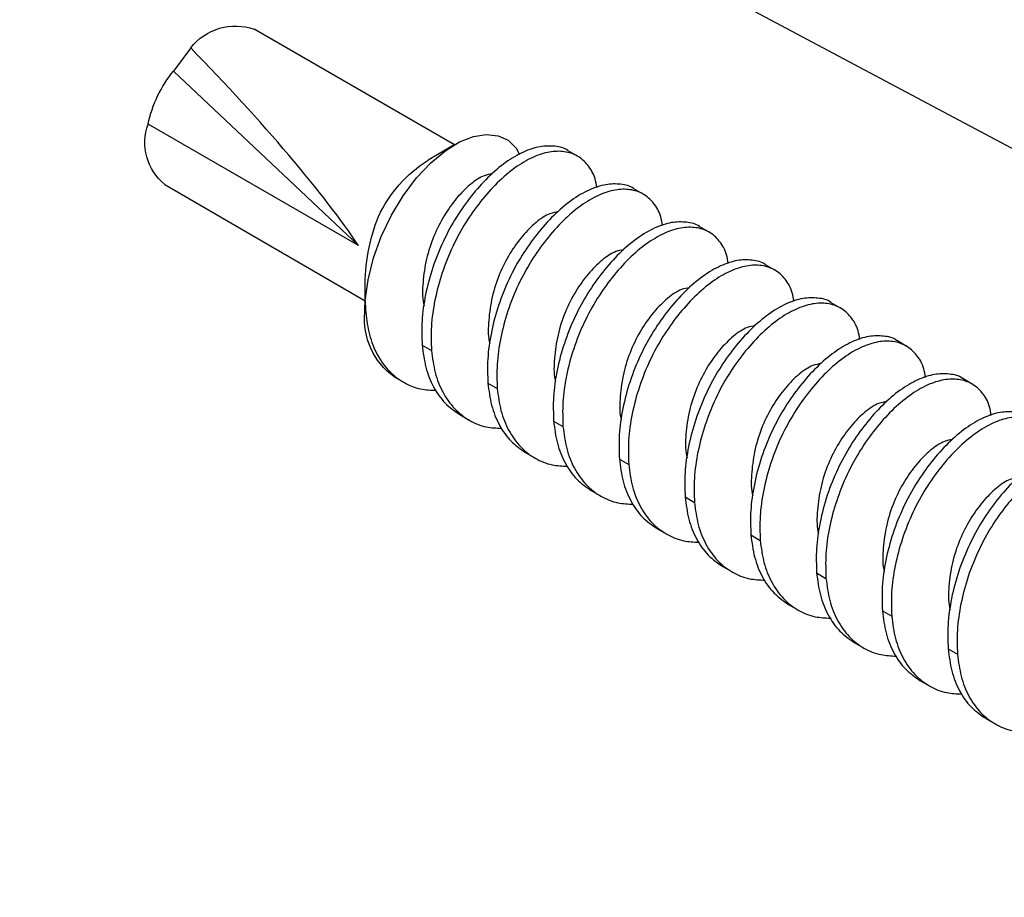
# Model space of a CAD drawing. Units: inches. Extents: x -41 to 857, y 0 to 277.
# Drawn here: x 111 to 112, y 107 to 108 of the extents above; entities that cross this region are included whole.
import ezdxf
from ezdxf import colors
from ezdxf.entities.mleader import LeaderData, LeaderLine
from ezdxf.math import Vec2, Vec3

# ---------------------------------------------------------------- set-up
doc = ezdxf.new("R2010")
doc.units = ezdxf.units.IN
doc.header["$LTSCALE"] = 0.5
doc.header["$MEASUREMENT"] = 0
doc.linetypes.add('CENTER2', pattern=[1.125, 0.75, -0.125, 0.125, -0.125])
doc.layers.add('Center', color=1, linetype='CENTER2')
doc.layers.add('Detail', color=251, linetype='Continuous')
doc.layers.add('Text', color=40, linetype='Continuous', lineweight=30)
doc.styles.get("Standard").update_dxf_attribs({"font": 'arial.ttf'})

# ---------------------------------------------------------------- blocks, each defined once
blk = doc.blocks.new('#10 X 112 TEK SCREW-ISO')
for p, q in [((-0.19943, -0.03285), (-0.06493, 0.04482)), ((-0.02221, 0.03234), (-0.01075, 0.01675)), ((-0.13501, -0.10049), (-0.01075, 0.01675)), ((-0.13501, -0.10049), (0.00639, -0.01885)), ((-0.19971, -0.03268), (-0.1818, -0.04303)), ((-0.28223, -0.04046), (-0.27594, -0.03682)), ((-0.00474, -0.05943), (-0.13955, -0.13758)), ((-0.32642, -0.06597), (-0.32013, -0.06234)), ((-0.37061, -0.09149), (-0.36432, -0.08786)), ((-0.41481, -0.11701), (-0.40851, -0.11337)), ((-0.13924, -0.12954), (-0.13924, -0.14517)), ((-0.459, -0.14252), (-0.45271, -0.13889)), ((-0.50319, -0.16804), (-0.4969, -0.16441)), ((-0.17776, -0.16741), (-0.18406, -0.17104)), ((-0.54738, -0.19356), (-0.54109, -0.18992)), ((-0.15891, -0.18865), (-0.16513, -0.19224)), ((-0.22196, -0.19293), (-0.22825, -0.19656)), ((-0.20303, -0.21412), (-0.20932, -0.21775)), ((-0.26615, -0.21844), (-0.27244, -0.22208)), ((-0.31034, -0.24396), (-0.31663, -0.24759)), ((-0.24722, -0.23964), (-0.25351, -0.24327)), ((-0.35453, -0.26948), (-0.36082, -0.27311)), ((-0.29141, -0.26516), (-0.2977, -0.26879)), ((-0.3356, -0.29067), (-0.34189, -0.29431)), ((-0.39872, -0.29499), (-0.40502, -0.29863)), ((-0.37979, -0.31619), (-0.38609, -0.31982)), ((-0.44291, -0.32051), (-0.44921, -0.32415)), ((-0.42399, -0.34171), (-0.43028, -0.34534)), ((-0.48711, -0.34603), (-0.4934, -0.34966)), ((-0.46818, -0.36722), (-0.47447, -0.37086)), ((-0.5313, -0.37155), (-0.53759, -0.37518)), ((-0.51237, -0.39274), (-0.51866, -0.39637)), ((-0.55656, -0.41826), (-0.56285, -0.42189))]:
    blk.add_line(p, q)
at = {"flags": 128}
blk.add_lwpolyline([(-0.13955, -0.13758), (-0.14143, -0.12352), (-0.14512, -0.10869), (-0.15028, -0.09436), (-0.15708, -0.08009), (-0.16494, -0.06709), (-0.17409, -0.05498), (-0.18355, -0.04496), (-0.1937, -0.03657), (-0.20297, -0.03091), (-0.21228, -0.02723), (-0.22083, -0.02583), (-0.22888, -0.02667), (-0.2355, -0.02971), (-0.24091, -0.03507), (-0.24311, -0.03925)], dxfattribs=at)
for centre, radius, start, end in [((-0.0522, 0.00902), 0.03799, 37.86443, 109.56775), ((-0.07365, -0.03545), 0.08174, 11.71802, 39.6933), ((-0.02759, -0.03135), 0.0362, 309.14425, 20.19469), ((-0.23003, -0.11913), 0.0901, 24.99658, 57.6364), ((-0.26595, -0.12782), 0.12654, 359.22321, 21.68882), ((-0.23526, -0.14525), 0.09602, 0.05011, 4.5833), ((-0.18668, -0.1499), 0.04767, 305.61614, 5.69432)]:
    blk.add_arc(centre, radius, start, end)
at = {"extrusion": (0, 0, -1)}
blk.add_ellipse((-0.01302, 0.00529), major_axis=(-0.13676, -0.14249), ratio=0.128667, start_param=0.619652, end_param=1.637462, dxfattribs=at)
for points, knots in [([(-0.29517, -0.06152), (-0.29483, -0.05952), (-0.2938, -0.05346), (-0.28942, -0.0461), (-0.28246, -0.03984), (-0.27359, -0.03694), (-0.26331, -0.03717), (-0.25208, -0.04078), (-0.24018, -0.04779), (-0.22828, -0.0579), (-0.21706, -0.07047), (-0.20677, -0.08495), (-0.19794, -0.10118), (-0.19086, -0.11884), (-0.18603, -0.13704), (-0.1835, -0.15485), (-0.18387, -0.1657), (-0.18406, -0.17104)], [0, 0, 0, 0, 0.034616, 0.105067, 0.17504, 0.243164, 0.309766, 0.378648, 0.448939, 0.519231, 0.588113, 0.654715, 0.722839, 0.792812, 0.863263, 0.932764, 1, 1, 1, 1]), ([(-0.27591, -0.03686), (-0.27586, -0.03681), (-0.27352, -0.03475), (-0.26716, -0.03353), (-0.25705, -0.03348), (-0.24578, -0.03717), (-0.23389, -0.04416), (-0.22199, -0.05427), (-0.21077, -0.06684), (-0.20048, -0.08132), (-0.19164, -0.09755), (-0.18457, -0.11521), (-0.17974, -0.13341), (-0.17721, -0.15121), (-0.17758, -0.16207), (-0.17776, -0.16741)], [0, 0, 0, 0, 0.001966, 0.084382, 0.164957, 0.24829, 0.333328, 0.418366, 0.5017, 0.582275, 0.664691, 0.749344, 0.834576, 0.918658, 1, 1, 1, 1]), ([(-0.22496, -0.05227), (-0.22315, -0.05257), (-0.21851, -0.05334), (-0.21018, -0.05894), (-0.20097, -0.06814), (-0.19237, -0.0801), (-0.18524, -0.09405), (-0.18023, -0.10953), (-0.17811, -0.12504), (-0.17772, -0.13584), (-0.17894, -0.14055), (-0.17908, -0.14106)], [0, 0, 0, 0, 0.083031, 0.213856, 0.34468, 0.470807, 0.596934, 0.727758, 0.858583, 0.98471, 1, 1, 1, 1]), ([(-0.32011, -0.06238), (-0.32005, -0.06233), (-0.31771, -0.06027), (-0.31135, -0.05904), (-0.30125, -0.059), (-0.28997, -0.06268), (-0.27809, -0.06967), (-0.26618, -0.07979), (-0.25496, -0.09235), (-0.24467, -0.10684), (-0.23584, -0.12306), (-0.22876, -0.14073), (-0.22393, -0.15893), (-0.2214, -0.17673), (-0.22177, -0.18759), (-0.22196, -0.19293)], [0, 0, 0, 0, 0.0019659, 0.0843819, 0.1649568, 0.2482902, 0.3333283, 0.4183664, 0.5016998, 0.5822747, 0.6646907, 0.7493439, 0.8345758, 0.9186582, 1, 1, 1, 1]), ([(-0.33936, -0.08704), (-0.33902, -0.08504), (-0.33799, -0.07898), (-0.33361, -0.07161), (-0.32665, -0.06536), (-0.31779, -0.06246), (-0.3075, -0.06269), (-0.29628, -0.0663), (-0.28438, -0.07331), (-0.27247, -0.08342), (-0.26125, -0.09599), (-0.25096, -0.11047), (-0.24213, -0.1267), (-0.23505, -0.14436), (-0.23023, -0.16256), (-0.2277, -0.18036), (-0.22807, -0.19122), (-0.22825, -0.19656)], [0, 0, 0, 0, 0.034616, 0.105067, 0.17504, 0.243164, 0.309766, 0.378648, 0.448939, 0.519231, 0.588113, 0.654715, 0.722839, 0.792812, 0.863263, 0.932764, 1, 1, 1, 1]), ([(-0.26915, -0.07779), (-0.26735, -0.07809), (-0.2627, -0.07885), (-0.25437, -0.08446), (-0.24516, -0.09365), (-0.23656, -0.10561), (-0.22943, -0.11956), (-0.22442, -0.13504), (-0.2223, -0.15055), (-0.22191, -0.16135), (-0.22314, -0.16607), (-0.22327, -0.16658)], [0, 0, 0, 0, 0.083031, 0.213856, 0.34468, 0.470807, 0.596934, 0.727758, 0.858583, 0.98471, 1, 1, 1, 1]), ([(-0.3643, -0.08789), (-0.36424, -0.08784), (-0.3619, -0.08579), (-0.35554, -0.08456), (-0.34544, -0.08452), (-0.33416, -0.0882), (-0.32228, -0.09519), (-0.31037, -0.10531), (-0.29915, -0.11787), (-0.28886, -0.13235), (-0.28003, -0.14858), (-0.27295, -0.16624), (-0.26813, -0.18444), (-0.2656, -0.20225), (-0.26597, -0.2131), (-0.26615, -0.21844)], [0, 0, 0, 0, 0.001966, 0.084382, 0.164957, 0.24829, 0.333328, 0.418366, 0.5017, 0.582275, 0.664691, 0.749344, 0.834576, 0.918658, 1, 1, 1, 1]), ([(-0.38355, -0.11256), (-0.38321, -0.11056), (-0.38218, -0.10449), (-0.37781, -0.09713), (-0.37084, -0.09088), (-0.36198, -0.08798), (-0.35169, -0.08821), (-0.34047, -0.09182), (-0.32857, -0.09883), (-0.31667, -0.10894), (-0.30545, -0.1215), (-0.29515, -0.13599), (-0.28632, -0.15221), (-0.27924, -0.16988), (-0.27442, -0.18808), (-0.27189, -0.20588), (-0.27226, -0.21674), (-0.27244, -0.22208)], [0, 0, 0, 0, 0.034616, 0.105067, 0.17504, 0.243164, 0.309766, 0.378648, 0.448939, 0.519231, 0.588113, 0.654715, 0.722839, 0.792812, 0.863263, 0.932764, 1, 1, 1, 1]), ([(-0.31334, -0.10331), (-0.31154, -0.1036), (-0.3069, -0.10437), (-0.29856, -0.10997), (-0.28935, -0.11917), (-0.28075, -0.13113), (-0.27362, -0.14508), (-0.26861, -0.16056), (-0.26649, -0.17607), (-0.2661, -0.18687), (-0.26733, -0.19158), (-0.26746, -0.19209)], [0, 0, 0, 0, 0.083031, 0.213856, 0.34468, 0.470807, 0.596934, 0.727758, 0.858583, 0.98471, 1, 1, 1, 1]), ([(-0.40849, -0.11341), (-0.40844, -0.11336), (-0.40609, -0.1113), (-0.39974, -0.11008), (-0.38963, -0.11003), (-0.37836, -0.11372), (-0.36647, -0.12071), (-0.35456, -0.13082), (-0.34334, -0.14339), (-0.33305, -0.15787), (-0.32422, -0.1741), (-0.31714, -0.19176), (-0.31232, -0.20996), (-0.30979, -0.22776), (-0.31016, -0.23862), (-0.31034, -0.24396)], [0, 0, 0, 0, 0.001966, 0.084382, 0.164957, 0.24829, 0.333328, 0.418366, 0.5017, 0.582275, 0.664691, 0.749344, 0.834576, 0.918658, 1, 1, 1, 1]), ([(-0.42774, -0.13807), (-0.4274, -0.13608), (-0.42637, -0.13001), (-0.422, -0.12265), (-0.41503, -0.11639), (-0.40617, -0.11349), (-0.39588, -0.11373), (-0.38466, -0.11733), (-0.37276, -0.12434), (-0.36086, -0.13446), (-0.34964, -0.14702), (-0.33934, -0.1615), (-0.33051, -0.17773), (-0.32343, -0.1954), (-0.31861, -0.21359), (-0.31608, -0.2314), (-0.31645, -0.24226), (-0.31663, -0.24759)], [0, 0, 0, 0, 0.034616, 0.1050674, 0.1750404, 0.2431642, 0.3097662, 0.3786483, 0.4489395, 0.5192306, 0.5881127, 0.6547147, 0.7228385, 0.7928115, 0.8632629, 0.9327641, 1, 1, 1, 1]), ([(-0.35753, -0.12882), (-0.35573, -0.12912), (-0.35109, -0.12989), (-0.34275, -0.13549), (-0.33354, -0.14469), (-0.32494, -0.15665), (-0.31781, -0.1706), (-0.3128, -0.18608), (-0.31068, -0.20159), (-0.31029, -0.21239), (-0.31152, -0.2171), (-0.31165, -0.21761)], [0, 0, 0, 0, 0.083031, 0.213856, 0.34468, 0.470807, 0.596934, 0.727758, 0.858583, 0.98471, 1, 1, 1, 1]), ([(-0.45268, -0.13893), (-0.45263, -0.13888), (-0.45029, -0.13682), (-0.44393, -0.13559), (-0.43382, -0.13555), (-0.42255, -0.13923), (-0.41066, -0.14622), (-0.39876, -0.15634), (-0.38754, -0.1689), (-0.37724, -0.18339), (-0.36841, -0.19961), (-0.36133, -0.21728), (-0.35651, -0.23548), (-0.35398, -0.25328), (-0.35435, -0.26414), (-0.35453, -0.26948)], [0, 0, 0, 0, 0.001966, 0.084382, 0.164957, 0.24829, 0.333328, 0.418366, 0.5017, 0.582275, 0.664691, 0.749344, 0.834576, 0.918658, 1, 1, 1, 1]), ([(-0.47194, -0.16359), (-0.4716, -0.16159), (-0.47057, -0.15553), (-0.46619, -0.14817), (-0.45922, -0.14191), (-0.45036, -0.13901), (-0.44008, -0.13924), (-0.42885, -0.14285), (-0.41695, -0.14986), (-0.40505, -0.15997), (-0.39383, -0.17254), (-0.38354, -0.18702), (-0.3747, -0.20325), (-0.36763, -0.22091), (-0.3628, -0.23911), (-0.36027, -0.25691), (-0.36064, -0.26777), (-0.36082, -0.27311)], [0, 0, 0, 0, 0.034616, 0.105067, 0.17504, 0.243164, 0.309766, 0.378648, 0.448939, 0.519231, 0.588113, 0.654715, 0.722839, 0.792812, 0.863263, 0.932764, 1, 1, 1, 1]), ([(-0.13986, -0.14553), (-0.14052, -0.15059), (-0.14187, -0.16089), (-0.14725, -0.17412), (-0.15501, -0.18506), (-0.16502, -0.19281), (-0.17579, -0.19729), (-0.18363, -0.19764), (-0.18713, -0.1978)], [0, 0, 0, 0, 0.167961, 0.341581, 0.517574, 0.692373, 0.862552, 1, 1, 1, 1]), ([(-0.40172, -0.15434), (-0.39992, -0.15464), (-0.39528, -0.1554), (-0.38694, -0.16101), (-0.37773, -0.17021), (-0.36913, -0.18216), (-0.362, -0.19611), (-0.35699, -0.21159), (-0.35488, -0.2271), (-0.35448, -0.2379), (-0.35571, -0.24262), (-0.35584, -0.24313)], [0, 0, 0, 0, 0.083031, 0.213856, 0.34468, 0.470807, 0.596934, 0.727758, 0.858583, 0.98471, 1, 1, 1, 1]), ([(-0.51613, -0.18911), (-0.51579, -0.18711), (-0.51476, -0.18104), (-0.51038, -0.17368), (-0.50341, -0.16743), (-0.49455, -0.16453), (-0.48427, -0.16476), (-0.47304, -0.16837), (-0.46114, -0.17538), (-0.44924, -0.18549), (-0.43802, -0.19806), (-0.42773, -0.21254), (-0.4189, -0.22876), (-0.41182, -0.24643), (-0.40699, -0.26463), (-0.40446, -0.28243), (-0.40483, -0.29329), (-0.40502, -0.29863)], [0, 0, 0, 0, 0.034616, 0.1050674, 0.1750404, 0.2431642, 0.3097662, 0.3786483, 0.4489395, 0.5192306, 0.5881127, 0.6547147, 0.7228385, 0.7928115, 0.8632629, 0.9327641, 1, 1, 1, 1]), ([(-0.49687, -0.16444), (-0.49682, -0.16439), (-0.49448, -0.16234), (-0.48812, -0.16111), (-0.47801, -0.16107), (-0.46674, -0.16475), (-0.45485, -0.17174), (-0.44295, -0.18186), (-0.43173, -0.19442), (-0.42144, -0.2089), (-0.4126, -0.22513), (-0.40552, -0.2428), (-0.4007, -0.26099), (-0.39817, -0.2788), (-0.39854, -0.28966), (-0.39872, -0.29499)], [0, 0, 0, 0, 0.0019659, 0.0843819, 0.1649568, 0.2482902, 0.3333283, 0.4183664, 0.5016998, 0.5822747, 0.6646907, 0.7493439, 0.8345758, 0.9186582, 1, 1, 1, 1]), ([(-0.18406, -0.17104), (-0.18472, -0.17611), (-0.18606, -0.1864), (-0.19144, -0.19963), (-0.19921, -0.21058), (-0.20921, -0.21833), (-0.21998, -0.2228), (-0.22782, -0.22316), (-0.23132, -0.22332)], [0, 0, 0, 0, 0.167961, 0.341581, 0.517574, 0.692373, 0.862552, 1, 1, 1, 1]), ([(-0.17776, -0.16741), (-0.17842, -0.17248), (-0.17976, -0.18278), (-0.18517, -0.19596), (-0.19277, -0.207), (-0.19966, -0.21175), (-0.20305, -0.21409)], [0, 0, 0, 0, 0.244018, 0.496258, 0.751946, 1, 1, 1, 1]), ([(-0.44591, -0.17986), (-0.44411, -0.18016), (-0.43947, -0.18092), (-0.43114, -0.18652), (-0.42192, -0.19572), (-0.41333, -0.20768), (-0.40619, -0.22163), (-0.40118, -0.23711), (-0.39907, -0.25262), (-0.39868, -0.26342), (-0.3999, -0.26813), (-0.40004, -0.26864)], [0, 0, 0, 0, 0.083031, 0.213856, 0.34468, 0.470807, 0.596934, 0.727758, 0.858583, 0.98471, 1, 1, 1, 1]), ([(-0.56032, -0.21462), (-0.55998, -0.21263), (-0.55895, -0.20656), (-0.55457, -0.1992), (-0.54761, -0.19294), (-0.53874, -0.19004), (-0.52846, -0.19028), (-0.51724, -0.19388), (-0.50533, -0.20089), (-0.49343, -0.21101), (-0.48221, -0.22357), (-0.47192, -0.23805), (-0.46309, -0.25428), (-0.45601, -0.27195), (-0.45119, -0.29014), (-0.44866, -0.30795), (-0.44903, -0.31881), (-0.44921, -0.32415)], [0, 0, 0, 0, 0.034616, 0.1050674, 0.1750404, 0.2431642, 0.3097662, 0.3786483, 0.4489395, 0.5192306, 0.5881127, 0.6547147, 0.7228385, 0.7928115, 0.8632629, 0.9327641, 1, 1, 1, 1]), ([(-0.54107, -0.18996), (-0.54101, -0.18991), (-0.53867, -0.18786), (-0.53231, -0.18663), (-0.5222, -0.18658), (-0.51093, -0.19027), (-0.49904, -0.19726), (-0.48714, -0.20737), (-0.47592, -0.21994), (-0.46563, -0.23442), (-0.45679, -0.25065), (-0.44972, -0.26831), (-0.44489, -0.28651), (-0.44236, -0.30431), (-0.44273, -0.31517), (-0.44291, -0.32051)], [0, 0, 0, 0, 0.001966, 0.084382, 0.164957, 0.24829, 0.333328, 0.418366, 0.5017, 0.582275, 0.664691, 0.749344, 0.834576, 0.918658, 1, 1, 1, 1]), ([(-0.22825, -0.19656), (-0.22891, -0.20162), (-0.23025, -0.21192), (-0.23564, -0.22515), (-0.2434, -0.2361), (-0.2534, -0.24384), (-0.26417, -0.24832), (-0.27201, -0.24868), (-0.27551, -0.24883)], [0, 0, 0, 0, 0.167961, 0.341581, 0.517574, 0.692373, 0.862552, 1, 1, 1, 1]), ([(-0.22196, -0.19293), (-0.22261, -0.19799), (-0.22395, -0.2083), (-0.22936, -0.22148), (-0.23697, -0.23252), (-0.24385, -0.23727), (-0.24724, -0.2396)], [0, 0, 0, 0, 0.244018, 0.496258, 0.751946, 1, 1, 1, 1]), ([(-0.49011, -0.20538), (-0.4883, -0.20567), (-0.48366, -0.20644), (-0.47533, -0.21204), (-0.46612, -0.22124), (-0.45752, -0.2332), (-0.45039, -0.24715), (-0.44538, -0.26263), (-0.44326, -0.27814), (-0.44287, -0.28894), (-0.44409, -0.29365), (-0.44423, -0.29416)], [0, 0, 0, 0, 0.083031, 0.213856, 0.34468, 0.470807, 0.596934, 0.727758, 0.858583, 0.98471, 1, 1, 1, 1]), ([(-0.60451, -0.24014), (-0.60417, -0.23814), (-0.60314, -0.23208), (-0.59876, -0.22472), (-0.5918, -0.21846), (-0.58294, -0.21556), (-0.57265, -0.21579), (-0.56143, -0.2194), (-0.54953, -0.22641), (-0.53763, -0.23652), (-0.5264, -0.24909), (-0.51611, -0.26357), (-0.50728, -0.2798), (-0.5002, -0.29746), (-0.49538, -0.31566), (-0.49285, -0.33346), (-0.49322, -0.34432), (-0.4934, -0.34966)], [0, 0, 0, 0, 0.034616, 0.1050674, 0.1750404, 0.2431642, 0.3097662, 0.3786483, 0.4489395, 0.5192306, 0.5881127, 0.6547147, 0.7228385, 0.7928115, 0.8632629, 0.9327641, 1, 1, 1, 1]), ([(-0.58526, -0.21548), (-0.5852, -0.21543), (-0.58286, -0.21337), (-0.5765, -0.21215), (-0.5664, -0.2121), (-0.55512, -0.21578), (-0.54324, -0.22277), (-0.53133, -0.23289), (-0.52011, -0.24546), (-0.50982, -0.25994), (-0.50099, -0.27616), (-0.49391, -0.29383), (-0.48908, -0.31203), (-0.48655, -0.32983), (-0.48692, -0.34069), (-0.48711, -0.34603)], [0, 0, 0, 0, 0.0019659, 0.0843819, 0.1649568, 0.2482902, 0.3333283, 0.4183664, 0.5016998, 0.5822747, 0.6646907, 0.7493439, 0.8345758, 0.9186582, 1, 1, 1, 1]), ([(-0.27244, -0.22208), (-0.2731, -0.22714), (-0.27444, -0.23744), (-0.27983, -0.25067), (-0.28759, -0.26162), (-0.29759, -0.26936), (-0.30837, -0.27384), (-0.3162, -0.27419), (-0.3197, -0.27435)], [0, 0, 0, 0, 0.167961, 0.341581, 0.517574, 0.692373, 0.862552, 1, 1, 1, 1]), ([(-0.26615, -0.21844), (-0.26681, -0.22351), (-0.26814, -0.23381), (-0.27356, -0.247), (-0.28116, -0.25804), (-0.28804, -0.26278), (-0.29143, -0.26512)], [0, 0, 0, 0, 0.2440181, 0.4962576, 0.7519456, 1, 1, 1, 1]), ([(-0.5343, -0.23089), (-0.5325, -0.23119), (-0.52785, -0.23195), (-0.51952, -0.23756), (-0.51031, -0.24676), (-0.50171, -0.25871), (-0.49458, -0.27266), (-0.48957, -0.28814), (-0.48745, -0.30366), (-0.48706, -0.31445), (-0.48829, -0.31917), (-0.48842, -0.31968)], [0, 0, 0, 0, 0.083031, 0.213856, 0.34468, 0.470807, 0.596934, 0.727758, 0.858583, 0.98471, 1, 1, 1, 1]), ([(-0.62945, -0.24099), (-0.62939, -0.24095), (-0.62705, -0.23889), (-0.62069, -0.23766), (-0.61059, -0.23762), (-0.59932, -0.2413), (-0.58743, -0.24829), (-0.57552, -0.25841), (-0.5643, -0.27097), (-0.55401, -0.28545), (-0.54518, -0.30168), (-0.5381, -0.31935), (-0.53328, -0.33754), (-0.53075, -0.35535), (-0.53112, -0.36621), (-0.5313, -0.37155)], [0, 0, 0, 0, 0.001966, 0.084382, 0.164957, 0.24829, 0.333328, 0.418366, 0.5017, 0.582275, 0.664691, 0.749344, 0.834576, 0.918658, 1, 1, 1, 1]), ([(-0.6487, -0.26566), (-0.64836, -0.26366), (-0.64733, -0.25759), (-0.64296, -0.25023), (-0.63599, -0.24398), (-0.62713, -0.24108), (-0.61684, -0.24131), (-0.60562, -0.24492), (-0.59372, -0.25193), (-0.58182, -0.26204), (-0.5706, -0.27461), (-0.5603, -0.28909), (-0.55147, -0.30532), (-0.54439, -0.32298), (-0.53957, -0.34118), (-0.53704, -0.35898), (-0.53741, -0.36984), (-0.53759, -0.37518)], [0, 0, 0, 0, 0.034616, 0.1050674, 0.1750404, 0.2431642, 0.3097662, 0.3786483, 0.4489395, 0.5192306, 0.5881127, 0.6547147, 0.7228385, 0.7928115, 0.8632629, 0.9327641, 1, 1, 1, 1]), ([(-0.31034, -0.24396), (-0.311, -0.24903), (-0.31234, -0.25933), (-0.31775, -0.27251), (-0.32535, -0.28355), (-0.33223, -0.2883), (-0.33563, -0.29064)], [0, 0, 0, 0, 0.244018, 0.496258, 0.751946, 1, 1, 1, 1]), ([(-0.31663, -0.24759), (-0.31729, -0.25266), (-0.31863, -0.26296), (-0.32402, -0.27619), (-0.33178, -0.28713), (-0.34178, -0.29488), (-0.35256, -0.29935), (-0.36039, -0.29971), (-0.36389, -0.29987)], [0, 0, 0, 0, 0.167961, 0.341581, 0.517574, 0.692373, 0.862552, 1, 1, 1, 1]), ([(-0.57849, -0.25641), (-0.57669, -0.25671), (-0.57205, -0.25747), (-0.56371, -0.26308), (-0.5545, -0.27227), (-0.5459, -0.28423), (-0.53877, -0.29818), (-0.53376, -0.31366), (-0.53164, -0.32917), (-0.53125, -0.33997), (-0.53248, -0.34468), (-0.53261, -0.34519)], [0, 0, 0, 0, 0.083031, 0.213856, 0.34468, 0.470807, 0.596934, 0.727758, 0.858583, 0.98471, 1, 1, 1, 1]), ([(-0.35453, -0.26948), (-0.35519, -0.27454), (-0.35653, -0.28485), (-0.36194, -0.29803), (-0.36954, -0.30907), (-0.37643, -0.31382), (-0.37982, -0.31615)], [0, 0, 0, 0, 0.2440181, 0.4962576, 0.7519456, 1, 1, 1, 1]), ([(-0.36082, -0.27311), (-0.36148, -0.27817), (-0.36283, -0.28847), (-0.36821, -0.3017), (-0.37597, -0.31265), (-0.38597, -0.32039), (-0.39675, -0.32487), (-0.40458, -0.32523), (-0.40809, -0.32538)], [0, 0, 0, 0, 0.167961, 0.341581, 0.517574, 0.692373, 0.862552, 1, 1, 1, 1]), ([(-0.39872, -0.29499), (-0.39938, -0.30006), (-0.40072, -0.31036), (-0.40613, -0.32355), (-0.41373, -0.33459), (-0.42062, -0.33933), (-0.42401, -0.34167)], [0, 0, 0, 0, 0.244018, 0.496258, 0.751946, 1, 1, 1, 1]), ([(-0.40502, -0.29863), (-0.40568, -0.30369), (-0.40702, -0.31399), (-0.4124, -0.32722), (-0.42017, -0.33817), (-0.43017, -0.34591), (-0.44094, -0.35039), (-0.44878, -0.35074), (-0.45228, -0.3509)], [0, 0, 0, 0, 0.167961, 0.341581, 0.517574, 0.692373, 0.862552, 1, 1, 1, 1]), ([(-0.44921, -0.32415), (-0.44987, -0.32921), (-0.45121, -0.33951), (-0.45659, -0.35274), (-0.46436, -0.36368), (-0.47436, -0.37143), (-0.48513, -0.37591), (-0.49297, -0.37626), (-0.49647, -0.37642)], [0, 0, 0, 0, 0.167961, 0.341581, 0.517574, 0.692373, 0.862552, 1, 1, 1, 1]), ([(-0.44291, -0.32051), (-0.44357, -0.32558), (-0.44491, -0.33588), (-0.45032, -0.34907), (-0.45792, -0.36011), (-0.46481, -0.36485), (-0.4682, -0.36719)], [0, 0, 0, 0, 0.244018, 0.496258, 0.751946, 1, 1, 1, 1]), ([(-0.4934, -0.34966), (-0.49406, -0.35473), (-0.4954, -0.36502), (-0.50079, -0.37825), (-0.50855, -0.3892), (-0.51855, -0.39695), (-0.52933, -0.40142), (-0.53716, -0.40178), (-0.54066, -0.40193)], [0, 0, 0, 0, 0.167961, 0.341581, 0.517574, 0.692373, 0.862552, 1, 1, 1, 1]), ([(-0.48711, -0.34603), (-0.48776, -0.35109), (-0.4891, -0.3614), (-0.49451, -0.37458), (-0.50212, -0.38562), (-0.509, -0.39037), (-0.51239, -0.3927)], [0, 0, 0, 0, 0.244018, 0.496258, 0.751946, 1, 1, 1, 1]), ([(-0.53759, -0.37518), (-0.53825, -0.38024), (-0.53959, -0.39054), (-0.54498, -0.40377), (-0.55274, -0.41472), (-0.56274, -0.42246), (-0.57352, -0.42694), (-0.58135, -0.42729), (-0.58485, -0.42745)], [0, 0, 0, 0, 0.167961, 0.3415808, 0.5175743, 0.6923728, 0.8625517, 1, 1, 1, 1]), ([(-0.5313, -0.37155), (-0.53196, -0.37661), (-0.5333, -0.38692), (-0.53871, -0.4001), (-0.54631, -0.41114), (-0.55319, -0.41588), (-0.55658, -0.41822)], [0, 0, 0, 0, 0.244018, 0.496258, 0.751946, 1, 1, 1, 1])]:
    blk.add_open_spline(points, degree=3, knots=knots)
blk.add_open_spline([(-0.13955, -0.13758), (-0.13955, -0.14031), (-0.13966, -0.14297), (-0.13986, -0.14553)], degree=3)

msp = doc.modelspace()

# ---------------------------------------------------------------- linework, layer by layer
at = {"layer": 'Center', "color": 255, "ltscale": 0.125, "transparency": 33554687}
msp.add_line((110.33051, 108.07818), (111.36979, 107.47822), dxfattribs=at)

# ---------------------------------------------------------------- block references
at = {"layer": 'Detail', "transparency": 33554687, "xscale": -0.5, "yscale": 0.5, "zscale": 0.5}
msp.add_blockref('#10 X 112 TEK SCREW-ISO', (111.36979, 107.47822), dxfattribs=at)

# ---------------------------------------------------------------- leaders
at = {"layer": 'Text', "transparency": 33554687}
ml = msp.add_multileader_mtext('Standard', dxfattribs=at)
ml.set_content('\\A1;RCB2 RAIL CONNECTOR\\PBLOCK', color=256)
ml.set_leader_properties()
ml.build(insert=Vec2(0, 0))
ml.multileader.update_dxf_attribs({"dogleg_length": 0.125, "arrow_head_size": 0.5, "scale": 4})
ctx = ml.context
ctx.base_point, ctx.scale, ctx.char_height, ctx.arrow_head_size, ctx.landing_gap_size, ctx.plane_origin = Vec3(80.15449, 106.67713), 4, 0.5, 0.5, 0.25, Vec3(210.54994, 98.96748)
notes = []
notes.append((ctx, [(1, (1, 1, 0), (78.22117, 106.67713), (1, 0), 1.93331, [(0, [(74.76601, 108.53435)], 0, [])])]))
ctx.mtext.insert, ctx.mtext.width, ctx.mtext.flow_direction = Vec3(80.40449, 106.93139), 10.9641357, 5
ml = msp.add_multileader_mtext('Standard', dxfattribs=at)
ml.set_content('\\A1;RCB2 RAIL CONNECTOR BLOCK', color=256)
ml.set_leader_properties()
ml.build(insert=Vec2(0, 0))
ml.multileader.update_dxf_attribs({"dogleg_length": 0.125, "arrow_head_size": 0.5, "scale": 4})
ctx = ml.context
ctx.base_point, ctx.scale, ctx.char_height, ctx.arrow_head_size, ctx.landing_gap_size, ctx.plane_origin = Vec3(115.83316, 106.26751), 4, 0.5, 0.5, 0.25, Vec3(246.22861, 98.53867)
notes.append((ctx, [(1, (1, 1, 0), (113.89984, 106.26751), (1, 0), 1.93331, [(0, [(110.44468, 108.10554)], 0, [])])]))
ctx.mtext.insert, ctx.mtext.width, ctx.mtext.defined_height, ctx.mtext.flow_direction = Vec3(116.08316, 106.52177), 12.2561393, 1.37878, 5
for ctx, leaders in notes:
    for number, flags, end, landing, length, lines in leaders:
        leader = LeaderData()
        leader.index, (leader.has_last_leader_line, leader.has_dogleg_vector, leader.attachment_direction) = number, flags
        leader.last_leader_point, leader.dogleg_vector, leader.dogleg_length = Vec3(end), Vec3(landing), length
        for number, points, colour, breaks in lines:
            line = LeaderLine()
            line.index, line.vertices, line.color, line.breaks = number, Vec3.list(points), colors.encode_raw_color(colour), breaks
            leader.lines.append(line)
        ctx.leaders.append(leader)

doc.saveas('drawing.dxf')
